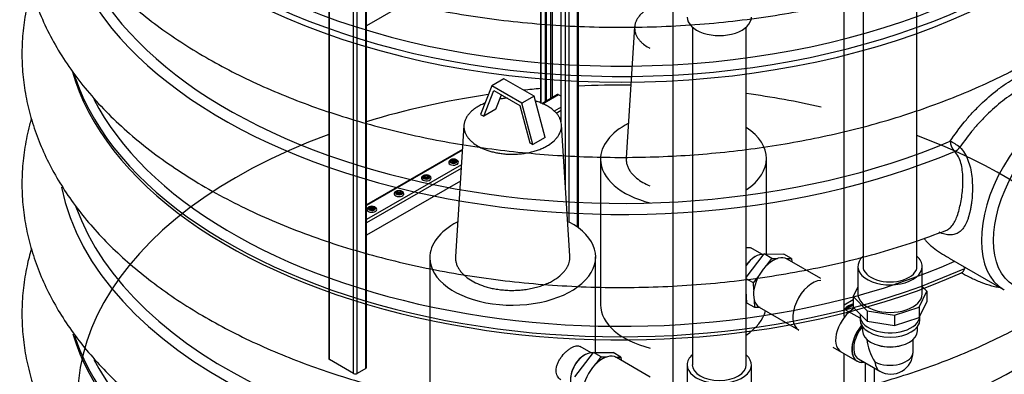
# Model space of a CAD drawing. Units: millimetres. Extents: x 0 to 287, y 0 to 414.
# Drawn here: x 189 to 252, y 181 to 204 of the extents above; entities that cross this region are included whole.
import ezdxf
from ezdxf.lldxf.tags import DXFTag

# ---------------------------------------------------------------- set-up
doc = ezdxf.new("R2010")
doc.units = ezdxf.units.MM
for name, color, linetype in [('2731.000_ROTOKAE', 7, 'Continuous'), ('Default', 7, 'Continuous'), ('DX25', 7, 'Continuous'), ('FW129.101', 7, 'Continuous'), ('KAKSIKNIPPEL_50-', 7, 'Continuous'), ('MUHV_50_MES', 7, 'Continuous'), ('POHI_1500_23985', 7, 'Continuous'), ('POLV_2_MESS_SKVK', 7, 'Continuous'), ('POST_3000', 7, 'Continuous'), ('PUMBAJALG_PEDROL', 7, 'Continuous'), ('PVC-LIITMIK_75-6', 7, 'Continuous'), ('ROUNDTUBING_26.9', 7, 'Continuous'), ('ROUNDTUBING_63X4', 7, 'Continuous')]:
    doc.layers.add(name, color=color, linetype=linetype)
tags = doc.linetypes.add('PHANTOM2', pattern=[31.75, 15.875, -3.175, 3.175, -3.175, 3.175, -3.175]).pattern_tags.tags
tags[14:15] = [DXFTag(74, 4), DXFTag(75, 0), DXFTag(340, '0'), DXFTag(46, 0.0), DXFTag(50, 0.0), DXFTag(44, 0.0), DXFTag(45, 0.0)]
tags[12:13] = [DXFTag(74, 4), DXFTag(75, 0), DXFTag(340, '0'), DXFTag(46, 0.0), DXFTag(50, 0.0), DXFTag(44, 0.0), DXFTag(45, 0.0)]
tags[10:11] = [DXFTag(74, 4), DXFTag(75, 0), DXFTag(340, '0'), DXFTag(46, 0.0), DXFTag(50, 0.0), DXFTag(44, 0.0), DXFTag(45, 0.0)]
tags[8:9] = [DXFTag(74, 4), DXFTag(75, 0), DXFTag(340, '0'), DXFTag(46, 0.0), DXFTag(50, 0.0), DXFTag(44, 0.0), DXFTag(45, 0.0)]
tags[6:7] = [DXFTag(74, 4), DXFTag(75, 0), DXFTag(340, '0'), DXFTag(46, 0.0), DXFTag(50, 0.0), DXFTag(44, 0.0), DXFTag(45, 0.0)]
tags[4:5] = [DXFTag(74, 4), DXFTag(75, 0), DXFTag(340, '0'), DXFTag(46, 0.0), DXFTag(50, 0.0), DXFTag(44, 0.0), DXFTag(45, 0.0)]

# ---------------------------------------------------------------- blocks, each defined once
blk = doc.blocks.new('SE4')
at = {"layer": '2731.000_ROTOKAE', "color": 7, "linetype": 'PHANTOM2'}
blk.add_line((248.434, 188.838), (251.937, 186.815), dxfattribs=at)
for centre, radius, start, end in [((249.048, 188.232), 0.395, 296.01115, 351.37127), ((249.253, 188.187), 0.186, 355.6822, 26.94149)]:
    blk.add_arc(centre, radius, start, end, dxfattribs=at)
for centre, major_axis, ratio, start_param, end_param in [((227.373, 220.936), (36, 0), 0.57735, 3.281373, 5.821545), ((227.373, 221.578), (-35.337, 0), 0.57735, 0.288994, 2.66281), ((227.373, 221.154), (-35.75, 0), 0.57735, 0.360252, 2.674418), ((227.373, 212.548), (-36.208, 0), 0.57735, 0.114494, 2.203556), ((227.373, 212.991), (-35.75, 0), 0.57735, 0.205128, 2.203556), ((227.373, 204.214), (35.75, 0), 0.57735, 3.304444, 5.36991), ((227.373, 204.412), (35.75, 0), 0.57735, 3.324638, 3.340117), ((227.373, 204.412), (35.75, 0), 0.57735, 3.340117, 5.377616), ((255.374, 192.769), (3.438, 5.954), 0.57735, 0.007523, 3.141593), ((227.373, 204.847), (35.338, 0), 0.57735, 3.429087, 5.364087), ((248.84, 196.091), (0.214, -0.506), 0.482854, 3.992501, 5.395849), ((248.84, 196.091), (-0.461, 0.3), 0.101841, 4.102352, 5.559884), ((248.84, 196.091), (-0.393, -0.385), 0.553017, 0.952685, 1.777902), ((227.373, 195.817), (36.208, 0), 0.57735, 3.257686, 6.170837), ((227.373, 196.26), (-35.75, 0), 0.57735, 0.201198, 2.933886), ((255.374, 192.769), (3.438, 5.954), 0.57735, 3.141593, 3.152815), ((227.373, 187.483), (35.75, 0), 0.57735, 3.313024, 5.301778), ((227.373, 187.681), (35.75, 0), 0.57735, 3.329594, 3.341165), ((227.373, 187.681), (35.75, 0), 0.57735, 3.341165, 5.304096), ((227.373, 188.116), (35.338, 0), 0.57735, 3.429651, 5.304096)]:
    blk.add_ellipse(centre, major_axis=major_axis, ratio=ratio, start_param=start_param, end_param=end_param, dxfattribs=at)
blk.add_ellipse((255.763, 192.545), major_axis=(-3.162, -5.478), ratio=0.57735, dxfattribs=at)
for points, knots in [([(189.475, 231.247), (189.45, 231.164), (189.285, 230.576), (189.044, 229.477), (188.873, 227.944), (188.861, 226.412), (189.008, 224.889), (189.313, 223.379), (189.773, 221.888), (190.388, 220.419), (191.156, 218.978), (192.076, 217.569), (193.146, 216.2), (194.361, 214.876), (195.718, 213.603), (197.209, 212.388), (198.827, 211.238), (200.565, 210.155), (202.414, 209.146), (204.364, 208.214), (206.408, 207.363), (208.536, 206.594), (210.739, 205.911), (213.008, 205.315), (215.334, 204.809), (217.708, 204.393), (220.12, 204.07), (222.561, 203.839), (225.02, 203.702), (227.489, 203.66), (229.958, 203.711), (232.416, 203.857), (234.854, 204.096), (237.262, 204.428), (239.631, 204.852), (241.952, 205.367), (244.215, 205.971), (246.411, 206.662), (248.531, 207.439), (250.568, 208.298), (252.215, 209.095), (253.173, 209.609), (253.505, 209.794)], [0.0739561, 0.0739561, 0.0739561, 0.0739561, 0.0757092, 0.0862763, 0.0967568, 0.1071802, 0.1175814, 0.1279902, 0.1384455, 0.1489766, 0.159604, 0.1703374, 0.1811751, 0.1921066, 0.203115, 0.2141808, 0.2252851, 0.2364116, 0.2475474, 0.2586807, 0.2698062, 0.2809215, 0.2920253, 0.3031178, 0.3141997, 0.3252724, 0.3363372, 0.3473961, 0.3584509, 0.3695034, 0.3805558, 0.3916097, 0.402667, 0.4137297, 0.4247998, 0.4358791, 0.4469696, 0.4580729, 0.4691903, 0.4803226, 0.4914699, 0.4975154, 0.4975154, 0.4975154, 0.4975154]), ([(189.476, 222.888), (189.436, 222.75), (189.27, 222.147), (189.042, 221.074), (188.882, 219.664), (188.857, 218.255), (188.967, 216.853), (189.21, 215.461), (189.585, 214.083), (190.091, 212.723), (190.727, 211.385), (191.493, 210.071), (192.387, 208.787), (193.407, 207.538), (194.549, 206.327), (195.81, 205.161), (197.185, 204.045), (198.668, 202.983), (200.252, 201.978), (201.932, 201.035), (203.699, 200.156), (205.548, 199.344), (207.471, 198.602), (209.462, 197.931), (211.513, 197.333), (213.617, 196.81), (215.767, 196.363), (217.957, 195.992), (220.177, 195.7), (222.422, 195.487), (224.684, 195.352), (226.954, 195.298), (229.226, 195.323), (231.491, 195.428), (233.742, 195.612), (235.972, 195.875), (238.174, 196.217), (240.339, 196.636), (242.46, 197.131), (244.531, 197.701), (246.545, 198.345), (248.493, 199.061), (250.375, 199.85), (252.129, 200.681), (253.365, 201.344), (253.938, 201.672), (254.027, 201.724)], [0.5992591, 0.5992591, 0.5992591, 0.5992591, 0.6019895, 0.6111095, 0.6201606, 0.629165, 0.6381495, 0.647135, 0.6561474, 0.6652114, 0.6743459, 0.6835628, 0.6928657, 0.702251, 0.7117091, 0.7212265, 0.7307885, 0.7403808, 0.7499914, 0.7596103, 0.7692289, 0.7788426, 0.7884488, 0.798046, 0.807634, 0.817213, 0.8267838, 0.8363473, 0.8459048, 0.8554576, 0.865007, 0.8745545, 0.8841015, 0.8936495, 0.9031994, 0.9127528, 0.9223112, 0.9318761, 0.9414488, 0.9510308, 0.9606232, 0.9702271, 0.9798429, 0.9894709, 0.9985954, 1, 1, 1, 1]), ([(189.477, 214.524), (189.464, 214.481), (189.308, 213.935), (189.067, 212.879), (188.881, 211.346), (188.855, 209.815), (188.989, 208.291), (189.28, 206.779), (189.727, 205.286), (190.328, 203.815), (191.083, 202.371), (191.99, 200.96), (193.046, 199.587), (194.249, 198.259), (195.593, 196.981), (197.073, 195.761), (198.681, 194.605), (200.408, 193.516), (202.248, 192.5), (204.19, 191.562), (206.225, 190.703), (208.346, 189.927), (210.543, 189.236), (212.807, 188.633), (215.129, 188.118), (217.499, 187.695), (219.908, 187.363), (222.346, 187.125), (224.804, 186.979), (227.274, 186.929), (229.741, 186.972), (232.203, 187.11), (234.639, 187.34), (237.057, 187.665), (239.419, 188.079), (241.762, 188.59), (243.998, 189.178), (246.234, 189.868), (247.497, 190.336), (248.231, 190.612)], [0.6058449, 0.6058449, 0.6058449, 0.6058449, 0.6067301, 0.617317, 0.6278114, 0.6382454, 0.6486569, 0.6590759, 0.6695365, 0.6800694, 0.6906966, 0.7014289, 0.7122665, 0.7231998, 0.7342123, 0.7452848, 0.7563997, 0.7675366, 0.7786823, 0.7898266, 0.8009638, 0.8120909, 0.8232067, 0.834311, 0.8454047, 0.8564889, 0.8675651, 0.878635, 0.8897005, 0.9007637, 0.9118268, 0.9228913, 0.9339589, 0.9450316, 0.9561115, 0.9672004, 0.9783003, 0.9894127, 1, 1, 1, 1]), ([(189.474, 206.15), (189.435, 206.014), (189.269, 205.414), (189.042, 204.342), (188.882, 202.933), (188.857, 201.524), (188.967, 200.122), (189.21, 198.73), (189.585, 197.352), (190.091, 195.992), (190.727, 194.654), (191.493, 193.34), (192.387, 192.056), (193.407, 190.806), (194.549, 189.596), (195.81, 188.43), (197.185, 187.314), (198.668, 186.251), (200.252, 185.247), (201.932, 184.303), (203.699, 183.425), (205.548, 182.613), (207.471, 181.871), (209.462, 181.2), (211.513, 180.602), (213.617, 180.079), (215.767, 179.631), (217.957, 179.261), (220.177, 178.969), (222.422, 178.755), (224.684, 178.621), (226.954, 178.567), (229.226, 178.592), (231.491, 178.697), (233.742, 178.881), (235.972, 179.144), (238.174, 179.486), (240.339, 179.905), (242.46, 180.4), (244.531, 180.97), (246.545, 181.614), (248.493, 182.33), (250.375, 183.118), (252.129, 183.95), (253.365, 184.613), (253.938, 184.941), (254.027, 184.992)], [0.151872, 0.151872, 0.151872, 0.151872, 0.1575499, 0.1768539, 0.1960118, 0.215071, 0.2340882, 0.2531072, 0.2721834, 0.2913687, 0.3107034, 0.3302122, 0.3499033, 0.3697687, 0.3897882, 0.4099332, 0.4301726, 0.4504763, 0.4708185, 0.4911783, 0.5115378, 0.5318867, 0.5522195, 0.5725335, 0.592828, 0.6131034, 0.6333614, 0.6536041, 0.673834, 0.6940539, 0.7142667, 0.7344754, 0.7546832, 0.7748928, 0.7951067, 0.815328, 0.8355598, 0.8558053, 0.8760675, 0.8963492, 0.9166531, 0.936981, 0.9573345, 0.9777135, 0.997027, 1, 1, 1, 1]), ([(248.514, 196.347), (248.794, 196.78), (249.097, 197.193), (249.584, 197.784), (249.751, 197.977), (250.097, 198.352), (250.275, 198.535), (250.81, 199.055), (251.175, 199.371), (251.731, 199.8), (251.919, 199.936), (252.288, 200.185), (252.471, 200.299), (252.832, 200.508), (253.011, 200.602), (253.364, 200.77), (253.54, 200.845), (254.051, 201.032), (254.372, 201.111), (254.825, 201.162), (254.972, 201.167), (255.253, 201.153), (255.387, 201.135), (255.768, 201.045), (255.997, 200.939), (256.202, 200.785)], [0, 0, 0, 0, 0.125, 0.125, 0.1875, 0.1875, 0.25, 0.25, 0.375, 0.375, 0.4375, 0.4375, 0.5, 0.5, 0.5625, 0.5625, 0.625, 0.625, 0.75, 0.75, 0.8125, 0.8125, 0.875, 0.875, 1, 1, 1, 1]), ([(256.209, 200.226), (256.057, 200.314), (255.893, 200.376), (255.597, 200.44), (255.472, 200.455), (255.21, 200.463), (255.073, 200.456), (254.65, 200.402), (254.351, 200.325), (253.873, 200.146), (253.708, 200.075), (253.377, 199.916), (253.21, 199.828), (252.871, 199.632), (252.699, 199.525), (252.353, 199.292), (252.176, 199.166), (251.653, 198.767), (251.309, 198.473), (250.802, 197.99), (250.634, 197.821), (250.306, 197.472), (250.147, 197.294), (249.684, 196.744), (249.395, 196.361), (249.129, 195.957)], [0.0312746, 0.0312746, 0.0312746, 0.0312746, 0.125, 0.125, 0.1875, 0.1875, 0.25, 0.25, 0.375, 0.375, 0.4375, 0.4375, 0.5, 0.5, 0.5625, 0.5625, 0.625, 0.625, 0.75, 0.75, 0.8125, 0.8125, 0.875, 0.875, 1, 1, 1, 1]), ([(189.476, 197.788), (189.436, 197.651), (189.27, 197.049), (189.042, 195.977), (188.882, 194.567), (188.857, 193.159), (188.967, 191.756), (189.21, 190.364), (189.585, 188.987), (190.091, 187.627), (190.727, 186.288), (191.493, 184.975), (192.387, 183.69), (193.407, 182.441), (194.549, 181.231), (195.81, 180.065), (197.185, 178.948), (198.668, 177.886), (200.252, 176.881), (201.932, 175.938), (203.699, 175.059), (205.548, 174.247), (207.471, 173.505), (209.462, 172.834), (211.513, 172.236), (213.617, 171.713), (215.767, 171.266), (217.957, 170.896), (220.177, 170.603), (222.422, 170.39), (224.684, 170.256), (226.954, 170.201), (229.226, 170.226), (231.491, 170.331), (233.742, 170.515), (235.972, 170.779), (238.174, 171.12), (240.339, 171.539), (242.46, 172.034), (244.531, 172.604), (246.545, 173.248), (248.493, 173.964), (250.375, 174.753), (252.129, 175.585), (253.365, 176.247), (253.938, 176.576), (254.027, 176.627)], [0.5992797, 0.5992797, 0.5992797, 0.5992797, 0.6019895, 0.6111095, 0.6201606, 0.629165, 0.6381495, 0.647135, 0.6561474, 0.6652114, 0.6743459, 0.6835628, 0.6928657, 0.702251, 0.7117091, 0.7212265, 0.7307885, 0.7403808, 0.7499914, 0.7596103, 0.7692289, 0.7788426, 0.7884488, 0.798046, 0.807634, 0.817213, 0.8267838, 0.8363473, 0.8459048, 0.8554576, 0.865007, 0.8745545, 0.8841015, 0.8936495, 0.9031994, 0.9127528, 0.9223112, 0.9318761, 0.9414488, 0.9510308, 0.9606232, 0.9702271, 0.9798429, 0.9894709, 0.9985954, 1, 1, 1, 1]), ([(249.129, 195.957), (249.242, 195.846), (249.34, 195.722), (249.512, 195.446), (249.586, 195.294), (249.71, 194.974), (249.76, 194.806), (249.841, 194.457), (249.871, 194.274), (249.914, 193.907), (249.927, 193.721), (249.938, 193.343), (249.935, 193.153), (249.917, 192.782), (249.902, 192.599), (249.868, 192.328), (249.855, 192.238), (249.826, 192.064), (249.81, 191.98), (249.757, 191.733), (249.716, 191.577), (249.645, 191.358), (249.619, 191.287), (249.565, 191.154), (249.536, 191.091), (249.447, 190.913), (249.381, 190.808), (249.236, 190.627), (249.158, 190.553), (248.99, 190.436), (248.9, 190.393), (248.706, 190.336), (248.605, 190.324), (248.39, 190.327), (248.277, 190.342), (248.039, 190.4), (247.917, 190.442), (247.791, 190.495)], [0, 0, 0, 0, 0.0625, 0.0625, 0.125, 0.125, 0.1875, 0.1875, 0.25, 0.25, 0.3125, 0.3125, 0.375, 0.375, 0.4375, 0.4375, 0.46875, 0.46875, 0.5, 0.5, 0.5625, 0.5625, 0.59375, 0.59375, 0.625, 0.625, 0.6875, 0.6875, 0.75, 0.75, 0.8125, 0.8125, 0.875, 0.875, 0.9375, 0.9375, 1, 1, 1, 1]), ([(248.231, 190.61), (248.233, 190.61), (248.234, 190.611), (248.32, 190.644), (248.397, 190.691), (248.54, 190.81), (248.607, 190.885), (248.732, 191.06), (248.789, 191.159), (248.895, 191.381), (248.944, 191.505), (249.033, 191.769), (249.073, 191.909), (249.145, 192.203), (249.177, 192.359), (249.233, 192.678), (249.257, 192.839), (249.294, 193.166), (249.308, 193.333), (249.324, 193.667), (249.327, 193.832), (249.318, 194.159), (249.306, 194.322), (249.265, 194.638), (249.236, 194.79), (249.153, 195.082), (249.099, 195.223), (248.965, 195.476), (248.884, 195.59), (248.785, 195.691)], [0.1863916, 0.1863916, 0.1863916, 0.1863916, 0.1875, 0.1875, 0.25, 0.25, 0.3125, 0.3125, 0.375, 0.375, 0.4375, 0.4375, 0.5, 0.5, 0.5625, 0.5625, 0.625, 0.625, 0.6875, 0.6875, 0.75, 0.75, 0.8125, 0.8125, 0.875, 0.875, 0.9375, 0.9375, 1, 1, 1, 1]), ([(246.824, 190.105), (246.858, 190.051), (246.9, 189.995), (246.995, 189.882), (247.049, 189.825), (247.167, 189.71), (247.232, 189.652), (247.437, 189.48), (247.589, 189.368), (247.918, 189.146), (248.089, 189.04), (248.322, 188.902), (248.378, 188.87), (248.434, 188.838)], [0.4384302, 0.4384302, 0.4384302, 0.4384302, 0.5, 0.5, 0.5625, 0.5625, 0.625, 0.625, 0.75, 0.75, 0.875, 0.875, 0.9137294, 0.9137294, 0.9137294, 0.9137294]), ([(189.477, 189.427), (189.371, 189.064), (189.162, 188.234), (188.948, 186.929), (188.853, 185.519), (188.894, 184.113), (189.068, 182.715), (189.375, 181.33), (189.814, 179.96), (190.383, 178.61), (191.082, 177.283), (191.91, 175.983), (192.865, 174.715), (193.945, 173.484), (195.145, 172.295), (196.462, 171.152), (197.89, 170.061), (199.423, 169.026), (201.054, 168.051), (202.777, 167.138), (204.585, 166.292), (206.47, 165.514), (208.427, 164.806), (210.448, 164.17), (212.525, 163.608), (214.653, 163.121), (216.823, 162.711), (219.029, 162.379), (221.262, 162.125), (223.516, 161.949), (225.782, 161.854), (228.054, 161.838), (230.324, 161.901), (232.583, 162.045), (234.825, 162.267), (237.042, 162.569), (239.227, 162.948), (241.371, 163.403), (243.473, 163.936), (245.502, 164.539), (247.255, 165.132), (248.192, 165.504), (248.596, 165.666)], [0.1598906, 0.1598906, 0.1598906, 0.1598906, 0.176088, 0.1966258, 0.2170304, 0.2373581, 0.2576655, 0.2780019, 0.2984276, 0.3189925, 0.3397319, 0.3606638, 0.3817882, 0.4030897, 0.4245418, 0.4461119, 0.4677669, 0.4894765, 0.5112157, 0.5329642, 0.5547058, 0.5764329, 0.5981411, 0.6198286, 0.6414953, 0.6631425, 0.6847721, 0.7063865, 0.7279887, 0.7495817, 0.7711687, 0.792753, 0.8143378, 0.8359257, 0.8575198, 0.8791234, 0.9007399, 0.9223726, 0.9440246, 0.9656988, 0.9873978, 1, 1, 1, 1]), ([(251.708, 186.918), (251.643, 186.929), (251.579, 186.941), (251.403, 186.977), (251.29, 187.005), (250.951, 187.098), (250.725, 187.175), (250.382, 187.311), (250.267, 187.359), (250.042, 187.459), (249.932, 187.51), (249.714, 187.616), (249.607, 187.67), (249.406, 187.775), (249.311, 187.827), (249.222, 187.877)], [0.7627747, 0.7627747, 0.7627747, 0.7627747, 0.78125, 0.78125, 0.8125, 0.8125, 0.875, 0.875, 0.90625, 0.90625, 0.9375, 0.9375, 0.96875, 0.96875, 1, 1, 1, 1])]:
    blk.add_open_spline(points, degree=3, knots=knots, dxfattribs=at)
at = {"layer": 'DX25', "color": 7, "linetype": 'Continuous'}
for p, q in [((228.235, 203.7), (227.693, 195.27)), ((219.05, 199.911), (218.342, 198.074)), ((219.828, 200.36), (219.05, 199.911)), ((220.995, 198.788), (219.05, 199.911)), ((221.772, 199.237), (219.828, 200.36)), ((218.549, 197.954), (219.186, 199.607)), ((219.186, 199.607), (220.859, 198.642)), ((219.327, 198.403), (219.681, 199.322)), ((220.859, 198.642), (221.495, 196.253)), ((221.772, 199.237), (220.995, 198.788)), ((221.702, 196.134), (220.995, 198.788)), ((222.48, 196.583), (221.772, 199.237)), ((218.342, 198.074), (218.549, 197.954)), ((219.327, 198.403), (218.549, 197.954)), ((217.267, 197.368), (216.726, 188.938)), ((224.077, 188.981), (223.536, 197.412)), ((221.495, 196.253), (221.702, 196.134)), ((222.48, 196.583), (221.702, 196.134)), ((226.041, 195.188), (226.041, 185.848)), ((236.697, 189.101), (236.697, 195.236)), ((236.404, 189.075), (235.698, 189.482)), ((215.073, 188.856), (215.073, 179.516)), ((225.73, 182.769), (225.73, 188.904)), ((225.436, 182.743), (224.731, 183.15))]:
    blk.add_line(p, q, dxfattribs=at)
for centre, start_param, end_param in [((231.369, 195.212), 5.43547, 6.283185), ((231.369, 195.212), 2.426602, 3.848842), ((231.369, 195.212), 0, 1.155648), ((220.402, 188.88), 5.444538, 6.283185), ((220.402, 188.88), 0, 3.95988), ((231.369, 185.871), 6.279391, 6.283185), ((231.369, 185.871), 0, 1.155648), ((231.369, 185.871), 2.426602, 2.991158)]:
    blk.add_ellipse(centre, major_axis=(-5.328, -0.036), ratio=0.577316, start_param=start_param, end_param=end_param, dxfattribs=at)
for points, knots in [([(229.21, 204.952), (229.148, 204.917), (229.087, 204.881), (228.957, 204.796), (228.889, 204.746), (228.792, 204.668), (228.761, 204.641), (228.701, 204.587), (228.672, 204.559), (228.589, 204.475), (228.538, 204.416), (228.448, 204.295), (228.408, 204.234), (228.358, 204.139), (228.342, 204.108), (228.314, 204.044), (228.302, 204.012), (228.269, 203.916), (228.254, 203.851), (228.239, 203.754), (228.236, 203.721), (228.232, 203.657), (228.232, 203.625), (228.234, 203.561), (228.237, 203.529), (228.245, 203.466), (228.25, 203.435), (228.271, 203.341), (228.29, 203.28), (228.326, 203.191), (228.34, 203.161), (228.368, 203.104), (228.384, 203.075), (228.434, 202.991), (228.471, 202.937), (228.554, 202.833), (228.599, 202.783), (228.694, 202.687), (228.745, 202.641), (228.903, 202.512), (229.018, 202.434), (229.16, 202.352), (229.185, 202.339), (229.21, 202.325)], [0.2529901, 0.2529901, 0.2529901, 0.2529901, 0.265625, 0.265625, 0.28125, 0.28125, 0.2890625, 0.2890625, 0.296875, 0.296875, 0.3125, 0.3125, 0.328125, 0.328125, 0.3359375, 0.3359375, 0.34375, 0.34375, 0.359375, 0.359375, 0.3671875, 0.3671875, 0.375, 0.375, 0.3828125, 0.3828125, 0.390625, 0.390625, 0.40625, 0.40625, 0.4140625, 0.4140625, 0.421875, 0.421875, 0.4375, 0.4375, 0.453125, 0.453125, 0.46875, 0.46875, 0.5, 0.5, 0.5062677, 0.5062677, 0.5062677, 0.5062677]), ([(218.596, 198.79), (218.49, 198.746), (218.386, 198.697), (218.209, 198.602), (218.134, 198.558), (217.99, 198.464), (217.921, 198.414), (217.825, 198.336), (217.794, 198.309), (217.734, 198.255), (217.705, 198.227), (217.622, 198.143), (217.571, 198.084), (217.481, 197.963), (217.441, 197.902), (217.39, 197.807), (217.375, 197.776), (217.347, 197.712), (217.335, 197.68), (217.302, 197.584), (217.286, 197.519), (217.272, 197.422), (217.269, 197.389), (217.265, 197.325), (217.265, 197.293), (217.267, 197.229), (217.27, 197.197), (217.278, 197.134), (217.283, 197.103), (217.304, 197.009), (217.323, 196.948), (217.359, 196.859), (217.372, 196.829), (217.401, 196.772), (217.417, 196.743), (217.467, 196.659), (217.504, 196.605), (217.587, 196.501), (217.632, 196.451), (217.727, 196.355), (217.778, 196.31), (217.936, 196.18), (218.051, 196.102), (218.288, 195.966), (218.422, 195.899), (218.647, 195.808), (218.725, 195.779), (218.891, 195.724), (218.978, 195.698), (219.159, 195.65), (219.252, 195.628), (219.398, 195.599), (219.447, 195.59), (219.547, 195.574), (219.598, 195.566), (219.753, 195.545), (219.859, 195.534), (220.02, 195.522), (220.075, 195.519), (220.184, 195.515), (220.239, 195.513), (220.35, 195.512), (220.405, 195.512), (220.517, 195.514), (220.573, 195.516), (220.741, 195.524), (220.854, 195.533), (221.021, 195.552), (221.076, 195.559), (221.186, 195.575), (221.241, 195.584), (221.404, 195.613), (221.511, 195.636), (221.72, 195.689), (221.822, 195.718), (221.968, 195.766), (222.016, 195.782), (222.11, 195.817), (222.157, 195.835), (222.292, 195.891), (222.378, 195.931), (222.541, 196.014), (222.618, 196.057), (222.833, 196.191), (222.957, 196.286), (223.087, 196.408), (223.112, 196.432), (223.159, 196.481), (223.182, 196.505), (223.245, 196.579), (223.283, 196.628), (223.35, 196.725), (223.379, 196.774), (223.41, 196.834), (223.416, 196.846), (223.428, 196.87), (223.433, 196.882), (223.449, 196.918), (223.459, 196.942), (223.505, 197.066), (223.529, 197.172), (223.543, 197.392), (223.532, 197.507), (223.493, 197.652), (223.484, 197.681), (223.463, 197.74), (223.452, 197.769), (223.412, 197.857), (223.38, 197.915), (223.306, 198.032), (223.263, 198.089), (223.202, 198.16), (223.189, 198.174), (223.164, 198.202), (223.151, 198.216), (223.11, 198.257), (223.082, 198.284), (222.992, 198.365), (222.927, 198.417), (222.787, 198.518), (222.713, 198.566), (222.634, 198.612)], [0.2298724, 0.2298724, 0.2298724, 0.2298724, 0.25, 0.25, 0.265625, 0.265625, 0.28125, 0.28125, 0.2890625, 0.2890625, 0.296875, 0.296875, 0.3125, 0.3125, 0.328125, 0.328125, 0.3359375, 0.3359375, 0.34375, 0.34375, 0.359375, 0.359375, 0.3671875, 0.3671875, 0.375, 0.375, 0.3828125, 0.3828125, 0.390625, 0.390625, 0.40625, 0.40625, 0.4140625, 0.4140625, 0.421875, 0.421875, 0.4375, 0.4375, 0.453125, 0.453125, 0.46875, 0.46875, 0.5, 0.5, 0.53125, 0.53125, 0.546875, 0.546875, 0.5625, 0.5625, 0.578125, 0.578125, 0.5859375, 0.5859375, 0.59375, 0.59375, 0.609375, 0.609375, 0.6171875, 0.6171875, 0.625, 0.625, 0.6328125, 0.6328125, 0.640625, 0.640625, 0.65625, 0.65625, 0.6640625, 0.6640625, 0.671875, 0.671875, 0.6875, 0.6875, 0.703125, 0.703125, 0.7109375, 0.7109375, 0.71875, 0.71875, 0.734375, 0.734375, 0.75, 0.75, 0.78125, 0.78125, 0.7890625, 0.7890625, 0.796875, 0.796875, 0.8125, 0.8125, 0.828125, 0.828125, 0.8320312, 0.8320312, 0.8359375, 0.8359375, 0.84375, 0.84375, 0.875, 0.875, 0.90625, 0.90625, 0.9140625, 0.9140625, 0.921875, 0.921875, 0.9375, 0.9375, 0.953125, 0.953125, 0.9570312, 0.9570312, 0.9609375, 0.9609375, 0.96875, 0.96875, 0.984375, 0.984375, 1, 1, 1, 1]), ([(220.062, 199.12), (219.967, 199.113), (219.875, 199.104), (219.742, 199.088), (219.7, 199.082), (219.637, 199.073), (219.617, 199.07), (219.587, 199.065), (219.577, 199.063), (219.568, 199.062)], [0.13998331, 0.13998331, 0.13998331, 0.13998331, 0.15625, 0.15625, 0.1640625, 0.1640625, 0.16796875, 0.16796875, 0.16974297, 0.16974297, 0.16974297, 0.16974297]), ([(222.634, 198.612), (222.555, 198.657), (222.472, 198.7), (222.297, 198.781), (222.207, 198.819), (222.067, 198.87), (222.02, 198.887), (221.948, 198.91), (221.924, 198.918), (221.887, 198.929), (221.873, 198.933), (221.86, 198.937)], [0, 0, 0, 0, 0.015625, 0.015625, 0.03125, 0.03125, 0.0390625, 0.0390625, 0.04296875, 0.04296875, 0.04510297, 0.04510297, 0.04510297, 0.04510297]), ([(227.693, 195.268), (227.693, 195.264), (227.693, 195.26), (227.69, 195.219), (227.69, 195.181), (227.693, 195.106), (227.696, 195.069), (227.705, 194.995), (227.712, 194.958), (227.736, 194.848), (227.758, 194.777), (227.801, 194.672), (227.816, 194.637), (227.85, 194.569), (227.868, 194.536), (227.927, 194.437), (227.971, 194.374), (228.068, 194.251), (228.121, 194.192), (228.233, 194.08), (228.293, 194.026), (228.479, 193.874), (228.614, 193.783), (228.891, 193.623), (229.047, 193.546), (229.22, 193.475)], [0.3663994, 0.3663994, 0.3663994, 0.3663994, 0.3671875, 0.3671875, 0.375, 0.375, 0.3828125, 0.3828125, 0.390625, 0.390625, 0.40625, 0.40625, 0.4140625, 0.4140625, 0.421875, 0.421875, 0.4375, 0.4375, 0.453125, 0.453125, 0.46875, 0.46875, 0.5, 0.5, 0.5308638, 0.5308638, 0.5308638, 0.5308638]), ([(235.406, 189.507), (235.421, 189.511), (235.437, 189.514), (235.5, 189.525), (235.544, 189.526), (235.626, 189.514), (235.664, 189.502), (235.698, 189.483)], [0.05277088, 0.05277088, 0.05277088, 0.05277088, 0.0625, 0.0625, 0.09375, 0.09375, 0.12489437, 0.12489437, 0.12489437, 0.12489437]), ([(216.726, 188.936), (216.726, 188.932), (216.725, 188.929), (216.723, 188.887), (216.723, 188.849), (216.725, 188.774), (216.728, 188.737), (216.738, 188.663), (216.745, 188.626), (216.769, 188.517), (216.791, 188.445), (216.833, 188.34), (216.849, 188.306), (216.883, 188.238), (216.901, 188.204), (216.96, 188.105), (217.004, 188.042), (217.101, 187.919), (217.154, 187.86), (217.266, 187.748), (217.326, 187.694), (217.512, 187.542), (217.647, 187.451), (217.926, 187.29), (218.083, 187.212), (218.348, 187.104), (218.44, 187.07), (218.635, 187.005), (218.737, 186.975), (218.949, 186.919), (219.059, 186.893), (219.23, 186.859), (219.288, 186.849), (219.406, 186.829), (219.466, 186.82), (219.648, 186.796), (219.772, 186.783), (219.961, 186.769), (220.025, 186.765), (220.153, 186.76), (220.218, 186.758), (220.348, 186.756), (220.413, 186.756), (220.544, 186.759), (220.61, 186.761), (220.807, 186.771), (220.938, 186.782), (221.134, 186.804), (221.199, 186.812), (221.328, 186.831), (221.393, 186.841), (221.584, 186.876), (221.709, 186.902), (221.953, 186.963), (222.072, 186.997), (222.244, 187.054), (222.3, 187.073), (222.41, 187.114), (222.464, 187.135), (222.622, 187.2), (222.723, 187.246), (222.913, 187.343), (223.003, 187.394), (223.255, 187.551), (223.4, 187.662), (223.552, 187.804), (223.581, 187.833), (223.636, 187.89), (223.663, 187.919), (223.737, 188.005), (223.781, 188.062), (223.859, 188.176), (223.893, 188.233), (223.93, 188.303), (223.937, 188.317), (223.951, 188.345), (223.957, 188.359), (223.976, 188.401), (223.988, 188.43), (224.041, 188.575), (224.069, 188.699), (224.081, 188.878), (224.081, 188.929), (224.077, 188.98)], [0.3663994, 0.3663994, 0.3663994, 0.3663994, 0.3671875, 0.3671875, 0.375, 0.375, 0.3828125, 0.3828125, 0.390625, 0.390625, 0.40625, 0.40625, 0.4140625, 0.4140625, 0.421875, 0.421875, 0.4375, 0.4375, 0.453125, 0.453125, 0.46875, 0.46875, 0.5, 0.5, 0.53125, 0.53125, 0.546875, 0.546875, 0.5625, 0.5625, 0.578125, 0.578125, 0.5859375, 0.5859375, 0.59375, 0.59375, 0.609375, 0.609375, 0.6171875, 0.6171875, 0.625, 0.625, 0.6328125, 0.6328125, 0.640625, 0.640625, 0.65625, 0.65625, 0.6640625, 0.6640625, 0.671875, 0.671875, 0.6875, 0.6875, 0.703125, 0.703125, 0.7109375, 0.7109375, 0.71875, 0.71875, 0.734375, 0.734375, 0.75, 0.75, 0.78125, 0.78125, 0.7890625, 0.7890625, 0.796875, 0.796875, 0.8125, 0.8125, 0.828125, 0.828125, 0.8320312, 0.8320312, 0.8359375, 0.8359375, 0.84375, 0.84375, 0.875, 0.875, 0.8871058, 0.8871058, 0.8871058, 0.8871058]), ([(223.496, 181.006), (223.45, 181.032), (223.407, 181.067), (223.331, 181.146), (223.299, 181.191), (223.218, 181.345), (223.19, 181.467), (223.19, 181.667), (223.197, 181.735), (223.224, 181.875), (223.245, 181.947), (223.298, 182.088), (223.33, 182.159), (223.406, 182.299), (223.449, 182.367), (223.589, 182.565), (223.699, 182.689), (223.871, 182.848), (223.93, 182.898), (224.048, 182.987), (224.106, 183.026), (224.164, 183.059)], [0.6253163, 0.6253163, 0.6253163, 0.6253163, 0.65625, 0.65625, 0.6875, 0.6875, 0.75, 0.75, 0.78125, 0.78125, 0.8125, 0.8125, 0.84375, 0.84375, 0.875, 0.875, 0.9375, 0.9375, 0.96875, 0.96875, 1, 1, 1, 1]), ([(224.164, 183.059), (224.222, 183.093), (224.278, 183.12), (224.384, 183.162), (224.436, 183.177), (224.532, 183.193), (224.577, 183.194), (224.659, 183.183), (224.697, 183.17), (224.731, 183.151)], [0, 0, 0, 0, 0.03125, 0.03125, 0.0625, 0.0625, 0.09375, 0.09375, 0.1248944, 0.1248944, 0.1248944, 0.1248944])]:
    blk.add_open_spline(points, degree=3, knots=knots, dxfattribs=at)
at = {"layer": 'FW129.101', "color": 7, "linetype": 'Continuous'}
for p, q in [((223.523, 211.003), (211.009, 203.778)), ((223.279, 199.345), (222.268, 198.761)), ((223.348, 199.338), (222.315, 198.742)), ((223.523, 199.237), (223.348, 199.338)), ((223.523, 198.541), (223.071, 198.28)), ((223.523, 198.316), (223.187, 198.123)), ((217.168, 195.817), (211.009, 192.261)), ((217.165, 195.768), (211.009, 192.214)), ((217.105, 194.836), (211.009, 191.316)), ((216.366, 195.083), (216.366, 195.061)), ((216.834, 195.061), (216.834, 195.083)), ((217.09, 194.602), (211.009, 191.092)), ((217.037, 193.786), (211.009, 190.306)), ((214.616, 194.073), (214.616, 194.05)), ((215.084, 194.05), (215.084, 194.073)), ((212.866, 193.062), (212.866, 193.04)), ((213.334, 193.04), (213.334, 193.062)), ((211.116, 192.052), (211.116, 192.029)), ((211.583, 192.029), (211.583, 192.052))]:
    blk.add_line(p, q, dxfattribs=at)
for centre, major_axis, start_param, end_param in [((223.348, 199.226), (0.069, -0.119), 2.356194, 3.141593), ((216.6, 194.993), (0.316, 0), 2.356194, 6.283185), ((216.6, 195.061), (-0.234, 0), 6.274621, 6.283185), ((216.6, 195.061), (-0.234, 0), 0, 3.131845), ((216.6, 195.061), (0.151, 0), 0.128922, 3.012671), ((216.6, 194.993), (0.316, 0), 0, 0.785398), ((214.85, 193.983), (0.316, 0), 2.356194, 6.283185), ((214.85, 194.05), (-0.234, 0), 6.274621, 6.283185), ((214.85, 194.05), (-0.234, 0), 0, 3.131845), ((214.85, 194.05), (0.151, 0), 0.128922, 3.012671), ((214.85, 193.983), (0.316, 0), 0, 0.785398), ((213.1, 192.972), (0.316, 0), 2.356194, 6.283185), ((213.1, 193.04), (-0.234, 0), 6.274621, 6.283185), ((213.1, 193.04), (-0.234, 0), 0, 3.131845), ((213.1, 193.04), (0.151, 0), 0.128922, 3.012671), ((213.1, 192.972), (0.316, 0), 0, 0.785398), ((211.35, 191.962), (0.316, 0), 2.356194, 6.283185), ((211.35, 192.029), (-0.234, 0), 6.274621, 6.283185), ((211.35, 192.029), (-0.234, 0), 0, 3.131845), ((211.35, 192.029), (0.151, 0), 0.128922, 3.012671), ((211.35, 191.962), (0.316, 0), 0, 0.785398)]:
    blk.add_ellipse(centre, major_axis=major_axis, ratio=0.57735, start_param=start_param, end_param=end_param, dxfattribs=at)
for centre, major_axis in [((216.6, 195.083), (0.234, 0)), ((216.6, 195.083), (0.151, 0)), ((214.85, 194.073), (0.234, 0)), ((214.85, 194.073), (0.151, 0)), ((213.1, 193.062), (0.234, 0)), ((213.1, 193.062), (0.151, 0)), ((211.35, 192.052), (0.234, 0)), ((211.35, 192.052), (0.151, 0))]:
    blk.add_ellipse(centre, major_axis=major_axis, ratio=0.57735, dxfattribs=at)
for points in [[(216.459, 195.047), (216.469, 195.052), (216.489, 195.062), (216.539, 195.075), (216.597, 195.08), (216.66, 195.075), (216.709, 195.063), (216.731, 195.052), (216.738, 195.049)], [(214.709, 194.036), (214.719, 194.042), (214.738, 194.051), (214.788, 194.064), (214.847, 194.069), (214.91, 194.065), (214.958, 194.052), (214.981, 194.042), (214.988, 194.038)], [(212.959, 193.026), (212.969, 193.031), (212.988, 193.041), (213.038, 193.054), (213.097, 193.059), (213.16, 193.054), (213.208, 193.042), (213.231, 193.032), (213.238, 193.028)], [(211.209, 192.016), (211.219, 192.021), (211.238, 192.03), (211.288, 192.043), (211.347, 192.049), (211.409, 192.044), (211.458, 192.031), (211.48, 192.021), (211.487, 192.017)]]:
    blk.add_open_spline(points, degree=3, knots=[0, 0, 0, 0, 0.0990516, 0.2013371, 0.3136101, 0.431879, 0.5493114, 0.627567, 0.627567, 0.627567, 0.627567], dxfattribs=at)
at = {"layer": 'KAKSIKNIPPEL_50-', "color": 7, "linetype": 'Continuous'}
for p, q in [((235.406, 187.577), (236.552, 189.103)), ((236.007, 188.949), (235.968, 188.926)), ((236.552, 189.103), (237.813, 189.093)), ((237.057, 188.811), (236.552, 189.103)), ((236.725, 188.369), (237.057, 188.811)), ((237.057, 188.811), (237.411, 188.808)), ((238.319, 188.801), (237.813, 189.093)), ((237.966, 188.804), (238.319, 188.801)), ((238.319, 188.801), (238.329, 188.599)), ((235.873, 187.234), (235.406, 187.504)), ((235.873, 187.234), (236.204, 187.676)), ((235.894, 186.79), (235.873, 187.234)), ((235.444, 185.94), (235.406, 186.732)), ((235.406, 186.704), (235.407, 186.704)), ((235.95, 185.648), (235.928, 186.092)), ((235.95, 185.648), (235.444, 185.94)), ((236.295, 185.645), (235.95, 185.648)), ((224.4, 181.194), (225.584, 182.771)), ((225.039, 182.617), (225, 182.594)), ((225.584, 182.771), (226.846, 182.761)), ((226.09, 182.479), (225.584, 182.771)), ((225.758, 182.037), (226.09, 182.479)), ((226.09, 182.479), (226.443, 182.476)), ((227.352, 182.469), (226.846, 182.761)), ((226.998, 182.472), (227.352, 182.469)), ((227.352, 182.469), (227.362, 182.267))]:
    blk.add_line(p, q, dxfattribs=at)
for centre, major_axis, start_param, end_param in [((236.007, 187.875), (-0.657, -1.138), 3.336612, 4.629976), ((235.968, 187.898), (0.63, 1.091), 0.785398, 1.46832), ((225.039, 181.543), (-0.657, -1.138), 3.336612, 6.283185), ((225, 181.566), (0.63, 1.091), 0.785398, 2.356194)]:
    blk.add_ellipse(centre, major_axis=major_axis, ratio=0.57735, start_param=start_param, end_param=end_param, dxfattribs=at)
at = {"layer": 'MUHV_50_MES', "color": 7, "linetype": 'Continuous'}
for p, q in [((240.206, 187.515), (238.028, 188.772)), ((236.241, 185.676), (238.769, 184.217)), ((229.239, 181.183), (227.061, 182.44))]:
    blk.add_line(p, q, dxfattribs=at)
for centre, start_param, end_param in [((237.134, 187.224), 0, 3.141593), ((239.662, 185.765), 0.340775, 3.162309), ((226.167, 180.892), 0, 3.141593)]:
    blk.add_ellipse(centre, major_axis=(0.894, 1.548), ratio=0.57735, start_param=start_param, end_param=end_param, dxfattribs=at)
at = {"layer": 'POHI_1500_23985', "color": 7, "linetype": 'Continuous'}
for start_param, end_param in [(1.552998, 1.64967), (1.817856, 2.058429), (-4.563466, -4.531677), (1.194531, 1.338717), (2.138998, 6.283185), (0, 0.995571)]:
    blk.add_ellipse((227.373, 179.792), major_axis=(34.925, 0), ratio=0.57735, start_param=start_param, end_param=end_param, dxfattribs=at)
at = {"layer": 'POLV_2_MESS_SKVK', "color": 7, "linetype": 'Continuous'}
for p, q in [((242.715, 185.136), (242.715, 184.867)), ((246.565, 184.867), (246.565, 185.105)), ((242.88, 184.416), (242.88, 184.148)), ((246.4, 184.148), (246.4, 184.416)), ((246.125, 182.801), (246.125, 183.603)), ((242.614, 182.346), (243.976, 181.56))]:
    blk.add_line(p, q, dxfattribs=at)
blk.add_arc((244.686, 182.812), 1.439, 240.43195, 359.56805, dxfattribs=at)
for centre, major_axis, start_param, end_param in [((242.307, 184.238), (-0.82, -1.42), 3.88445, 6.283185), ((244.64, 185.136), (1.925, 0), 3.05502, 6.253617), ((244.64, 184.867), (1.925, 0), 3.141593, 6.283185), ((243.357, 183.632), (-0.82, -1.42), 4.409543, 6.283185), ((243.357, 183.632), (-0.742, -1.286), 4.406908, 6.283185), ((244.64, 184.148), (1.76, 0), 3.141593, 6.283185), ((244.64, 182.891), (-1.05, 1.819), 0.87131, 1.644938), ((244.64, 183.968), (1.485, 0), 4.178762, 5.246016), ((243.357, 183.632), (-0.82, -1.42), 0, 0.437467), ((244.64, 182.801), (-1.485, 0), 0.85954, 3.141593), ((244.718, 182.846), (0.743, 1.286), 2.430336, 3.141593)]:
    blk.add_ellipse(centre, major_axis=major_axis, ratio=0.57735, start_param=start_param, end_param=end_param, dxfattribs=at)
at = {"layer": 'POST_3000', "color": 7, "linetype": 'Continuous'}
for p, q in [((208.579, 253.56), (208.579, 182.374)), ((208.627, 182.307), (208.627, 253.522)), ((210.183, 181.409), (210.183, 252.357)), ((210.416, 181.409), (210.416, 252.188)), ((210.961, 181.723), (210.961, 251.815)), ((211.009, 181.79), (211.009, 251.784)), ((223.523, 197.586), (223.523, 247.721)), ((223.795, 193.38), (223.795, 247.694)), ((224.028, 191.15), (224.028, 247.673)), ((224.573, 190.813), (224.573, 247.628)), ((224.621, 190.777), (224.621, 247.624)), ((222.959, 199.16), (222.959, 210.677)), ((222.191, 210.234), (222.191, 198.793)), ((222.239, 198.773), (222.239, 210.262)), ((222.511, 198.902), (222.511, 210.419)), ((222.57, 198.935), (222.57, 210.453)), ((222.842, 199.093), (222.842, 210.61)), ((210.183, 181.409), (208.627, 182.307)), ((210.961, 181.723), (210.416, 181.409))]:
    blk.add_line(p, q, dxfattribs=at)
for centre, major_axis, start_param, end_param in [((208.744, 182.374), (0.165, 0), 3.141593, 3.926991), ((210.844, 181.79), (-0.165, 0), 2.356194, 3.141593), ((210.3, 181.476), (0.165, 0), 3.926991, 5.497787)]:
    blk.add_ellipse(centre, major_axis=major_axis, ratio=0.57735, start_param=start_param, end_param=end_param, dxfattribs=at)
at = {"layer": 'PUMBAJALG_PEDROL', "color": 7, "linetype": 'Continuous'}
for p, q in [((242.278, 186.152), (241.685, 185.81)), ((242.278, 185.815), (241.755, 185.514)), ((242.715, 184.959), (241.755, 185.514)), ((240.976, 183.101), (242.532, 182.203)), ((243.065, 178.299), (243.065, 182.085)), ((243.649, 178.636), (243.649, 181.749))]:
    blk.add_line(p, q, dxfattribs=at)
for centre, major_axis, ratio, start_param, end_param in [((241.996, 184.418), (-0.825, -1.429), 0.57735, 3.68301, 4.196191), ((242.844, 183.928), (0.667, -1.888), 0.666625, 3.06322, 3.524068), ((243.357, 183.632), (0.825, 1.429), 0.57735, 1.267862, 3.592619)]:
    blk.add_ellipse(centre, major_axis=major_axis, ratio=ratio, start_param=start_param, end_param=end_param, dxfattribs=at)
at = {"layer": 'PVC-LIITMIK_75-6', "color": 7, "linetype": 'Continuous'}
for p, q in [((242.578, 188.302), (242.578, 186.528)), ((246.703, 186.528), (246.703, 188.302)), ((242.578, 186.989), (242.278, 186.357)), ((246.521, 185.685), (247.003, 186.699)), ((247.003, 186.699), (246.703, 187.004)), ((247.003, 186.699), (247.003, 186.026)), ((242.278, 186.357), (243.179, 185.443)), ((242.278, 186.357), (242.278, 185.683)), ((246.521, 185.011), (247.003, 186.026)), ((242.278, 185.683), (243.179, 184.769)), ((243.179, 185.443), (244.937, 185.164)), ((243.179, 185.443), (243.179, 184.769)), ((244.937, 185.164), (246.521, 185.685)), ((246.521, 185.685), (246.521, 185.011)), ((243.179, 184.769), (244.937, 184.49)), ((244.937, 185.164), (244.937, 184.49)), ((244.937, 184.49), (246.521, 185.011)), ((231.611, 181.97), (231.611, 180.196)), ((235.736, 180.196), (235.736, 181.97))]:
    blk.add_line(p, q, dxfattribs=at)
for centre, major_axis, start_param, end_param in [((233.673, 204.333), (-2.062, 0), 0, 3.141593), ((244.64, 188.302), (2.062, 0), 2.56808, 6.283185), ((244.64, 188.302), (2.062, 0), 0, 0.573513), ((244.64, 188.302), (-1.732, 0), 0, 3.141593), ((244.64, 186.528), (-2.062, 0), 0, 3.141593), ((233.673, 181.97), (-2.062, 0), 0, 3.715106), ((233.673, 181.97), (-2.062, 0), 5.709672, 6.283185), ((233.673, 181.97), (1.733, 0), 3.141593, 6.283185)]:
    blk.add_ellipse(centre, major_axis=major_axis, ratio=0.57735, start_param=start_param, end_param=end_param, dxfattribs=at)
at = {"layer": 'ROUNDTUBING_26.9', "color": 7, "linetype": 'Continuous'}
for p, q in [((241.685, 185.067), (241.685, 221.463)), ((230.718, 178.735), (230.718, 213.515)), ((241.685, 179.41), (241.685, 182.691))]:
    blk.add_line(p, q, dxfattribs=at)
at = {"layer": 'ROUNDTUBING_63X4', "color": 7, "linetype": 'Continuous'}
for p, q in [((242.908, 210.019), (242.908, 188.302)), ((246.373, 188.302), (246.373, 210.019)), ((231.941, 203.687), (231.941, 181.97)), ((235.406, 181.97), (235.406, 203.687))]:
    blk.add_line(p, q, dxfattribs=at)

msp = doc.modelspace()

# ---------------------------------------------------------------- block references
at = {"layer": 'Default'}
msp.add_blockref('SE4', (0, 0), dxfattribs=at)

doc.saveas('drawing.dxf')
